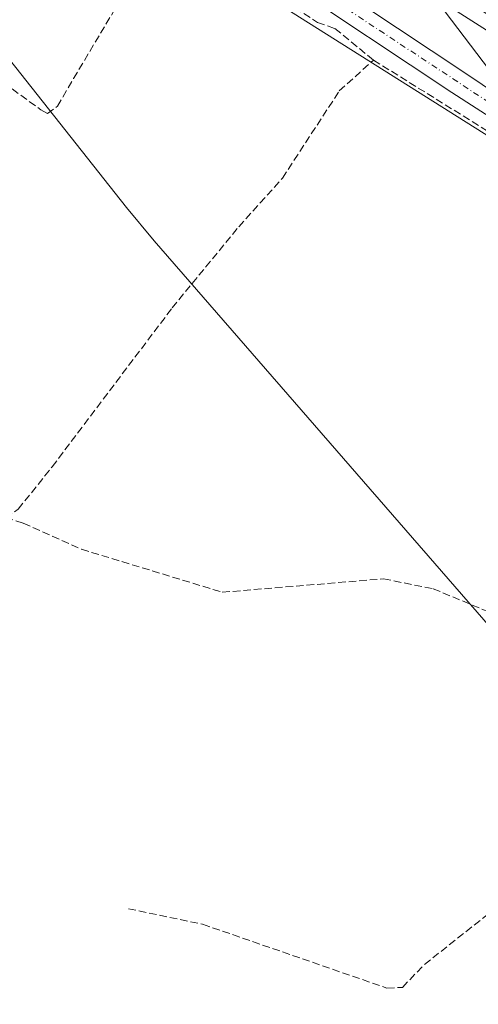
# Model space of a CAD drawing. Units: metres. Extents: x 592374 to 594522, y 4678158 to 4680491.
# Drawn here: x 592692 to 592792, y 4678298 to 4678513 of the extents above; entities that cross this region are included whole.
import ezdxf

# ---------------------------------------------------------------- set-up
doc = ezdxf.new("R2010")
doc.units = ezdxf.units.M
doc.header["$MEASUREMENT"] = 0
doc.linetypes.add('DGN Style 3', pattern=[2.307223, 1.648017, -0.659207])
doc.linetypes.add('DGN Style 4', pattern=[2.638475, 1.318413, -0.659207, 0.001648, -0.659207])
for name, color, linetype, lineweight in [('Arbolado forestal CxS', 92, 'Continuous', 0), ('Carretera de calzada única Cxs', 7, 'Continuous', 13), ('Carretera de calzada única eje', 7, 'DGN Style 4', 0), ('Corriente artificial Cxs', 4, 'Continuous', 13), ('Corriente artificial lineal', 4, 'DGN Style 3', 13), ('Cultivos herbáceos CxS', 92, 'Continuous', 0), ('Suelo desnudo CxS', 253, 'Continuous', 0), ('Tendido', 6, 'Continuous', 0)]:
    doc.layers.add(name, color=color, linetype=linetype, lineweight=lineweight)

msp = doc.modelspace()

# ---------------------------------------------------------------- linework, layer by layer
at = {"layer": 'Arbolado forestal CxS', "color": 92, "linetype": 'Continuous', "lineweight": 0}
for points in [[(592477.51, 4678962.71, 289.4), (592553.62, 4678876.4, 289.56), (592574.79, 4678831.95, 289.77), (592585.37, 4678743.05, 289.37), (592627.7, 4678637.22, 289.69), (592676.39, 4678569.48, 289.28), (592744.12, 4678518.68, 289.06), (592841.49, 4678457.3, 288.53), (592892.29, 4678340.88, 287.78), (592967.21, 4678249.28, 288.16)], [(592765.54, 4678528.29, 285.1), (592828.57, 4678488.06, 284.56), (592837.71, 4678479.36, 285.01), (592848.21, 4678466.92, 285.01), (592856.82, 4678453.03, 285.09), (592871.79, 4678416.45, 285.11), (592882.15, 4678388.9, 285.31), (592882.33, 4678388.33, 285.31), (592883.25, 4678385.36, 285.6), (592883.32, 4678385.23, 285.61), (592885.78, 4678380.57, 285.47), (592885.8, 4678380.54, 285.47), (592886.8, 4678378.81, 285.37), (592886.82, 4678378.76, 285.37), (592888.95, 4678373.62, 285.53), (592952.18, 4678282.09, 285.13), (592979.11, 4678244.55, 285.36), (592971.1, 4678247.61, 287.47), (592967.21, 4678249.28, 288.16), (592892.29, 4678340.88, 287.78), (592841.49, 4678457.3, 288.53), (592744.12, 4678518.68, 289.06)], [(592765.54, 4678528.29, 285.1), (592828.57, 4678488.06, 284.56), (592837.71, 4678479.36, 285.01), (592848.21, 4678466.92, 285.01), (592856.82, 4678453.03, 285.09), (592871.79, 4678416.45, 285.11), (592882.15, 4678388.9, 285.31), (592882.33, 4678388.33, 285.31), (592883.25, 4678385.36, 285.6), (592883.32, 4678385.23, 285.61), (592885.78, 4678380.57, 285.47), (592885.8, 4678380.54, 285.47), (592886.8, 4678378.81, 285.37), (592886.82, 4678378.76, 285.37), (592888.95, 4678373.62, 285.53), (592952.18, 4678282.09, 285.13), (592979.11, 4678244.55, 285.36)]]:
    msp.add_polyline3d(points, dxfattribs=at)
at = {"layer": 'Carretera de calzada única Cxs', "color": 7, "linetype": 'Continuous', "lineweight": 13}
for points in [[(592884.04, 4678353.56, 287.79), (592872.77, 4678376.09, 287.8), (592869.7, 4678387.7, 287.83), (592863.6, 4678403.95, 287.93), (592850.57, 4678434.61, 288.27), (592839.62, 4678455.55, 288.48), (592834.44, 4678462.5, 288.63), (592825.43, 4678470.42, 288.72), (592812.63, 4678479.58, 288.78), (592786.05, 4678496.72, 288.92), (592712.82, 4678545.37, 289.32), (592693.85, 4678560.07, 289.43), (592691.96, 4678561.88, 289.42)], [(592715.82, 4678549.55, 288.97), (592788.9, 4678501, 288.86), (592815.16, 4678483.3, 288.83), (592828.23, 4678473.94, 288.6), (592837.77, 4678465.57, 288.45), (592843.44, 4678457.95, 288.31), (592854.64, 4678436.53, 287.88), (592867.78, 4678405.62, 287.93), (592873.99, 4678389.07, 287.61), (592877.01, 4678377.69, 287.74), (592893.28, 4678345.16, 287.82), (592901.04, 4678334.14, 287.93), (592937.65, 4678288.92, 288.31)], [(592715.82, 4678549.55, 288.97), (592788.9, 4678501, 288.86), (592815.16, 4678483.3, 288.83), (592828.23, 4678473.94, 288.6), (592837.77, 4678465.57, 288.45), (592843.44, 4678457.95, 288.31), (592854.64, 4678436.53, 287.88), (592867.78, 4678405.62, 287.93), (592873.99, 4678389.07, 287.61), (592877.01, 4678377.69, 287.74), (592893.28, 4678345.16, 287.82), (592901.04, 4678334.14, 287.93), (592937.65, 4678288.92, 288.31), (592963.49, 4678251.71, 288.2), (592964.17, 4678250.6, 288.17), (592956.41, 4678254.01, 288.2), (592934.04, 4678286.22, 288.12), (592897.44, 4678331.42, 287.82), (592896.47, 4678332.81, 287.82)], [(592934.04, 4678286.22, 288.12), (592897.44, 4678331.42, 287.82), (592896.47, 4678332.81, 287.82), (592889.5, 4678342.7, 287.81), (592884.04, 4678353.56, 287.79), (592872.77, 4678376.09, 287.8), (592869.7, 4678387.7, 287.83), (592863.6, 4678403.95, 287.93), (592850.57, 4678434.61, 288.27), (592839.62, 4678455.55, 288.48), (592834.44, 4678462.5, 288.63), (592825.43, 4678470.42, 288.72), (592812.63, 4678479.58, 288.78), (592786.05, 4678496.72, 288.92), (592712.82, 4678545.37, 289.32)]]:
    msp.add_polyline3d(points, dxfattribs=at)
at = {"layer": 'Carretera de calzada única eje', "color": 7, "linetype": 'DGN Style 4', "lineweight": 0}
msp.add_polyline3d([(592693.31, 4678564.8, 289.45), (592705.24, 4678554.18, 289.58), (592749.63, 4678523.81, 289.19), (592817.25, 4678479.34, 288.89), (592834.45, 4678466.17, 288.63), (592844.86, 4678450.45, 288.41), (592861, 4678416.47, 288.07), (592872.46, 4678386.94, 287.94), (592875.22, 4678375.9, 287.78), (592890.94, 4678344.89, 287.8), (592892.5, 4678342.86, 287.81)], dxfattribs=at)
at = {"layer": 'Corriente artificial Cxs', "color": 4, "linetype": 'Continuous', "lineweight": 13}
for points in [[(592767.16, 4678530.82, 285.26), (592830.43, 4678490.43, 285.16), (592839.89, 4678481.42, 285.15), (592850.65, 4678468.69, 284.94), (592859.5, 4678454.4, 284.99), (592874.58, 4678417.54, 284.86), (592884.78, 4678390.43, 285.4), (592885.06, 4678389.52, 285.46), (592883.68, 4678388.92, 285.32), (592882.33, 4678388.33, 285.31), (592882.15, 4678388.9, 285.31), (592871.79, 4678416.45, 285.11), (592856.82, 4678453.03, 285.09), (592848.21, 4678466.92, 285.01), (592837.71, 4678479.36, 285.01), (592828.57, 4678488.06, 284.56), (592765.54, 4678528.29, 285.1)], [(592882.33, 4678388.33, 285.31), (592882.15, 4678388.9, 285.31), (592871.79, 4678416.45, 285.11), (592856.82, 4678453.03, 285.09), (592848.21, 4678466.92, 285.01), (592837.71, 4678479.36, 285.01), (592828.57, 4678488.06, 284.56), (592765.54, 4678528.29, 285.1)]]:
    msp.add_polyline3d(points, dxfattribs=at)
at = {"layer": 'Corriente artificial lineal', "color": 4, "linetype": 'DGN Style 3', "lineweight": 13}
for points in [[(592661.87, 4678514.92, 289.48), (592662.01, 4678514.76, 289.49), (592662.82, 4678512.28, 289.57), (592688.17, 4678498.82, 289.16), (592696.33, 4678492.94, 289.16), (592697.73, 4678492.11, 289.09), (592699.95, 4678493.7, 289.04), (592703.45, 4678499.73, 288.98), (592723.8, 4678533.91, 289.2)], [(592723.8, 4678533.91, 289.2), (592724.86, 4678533.03, 289.21), (592756.71, 4678511.98, 289.07), (592760.51, 4678510.68, 289.08), (592768.92, 4678503.77, 289.04)], [(592688.64, 4678403.89, 289.02), (592691.37, 4678405.76, 288.97), (592698.78, 4678415.02, 288.95), (592724.97, 4678449.68, 288.9), (592739.52, 4678467.41, 288.9), (592749.05, 4678478, 288.89), (592761.48, 4678497.05, 288.89), (592768.92, 4678503.77, 289.04)], [(592768.92, 4678503.77, 289.04), (592802.71, 4678482.79, 288.59), (592822.84, 4678468.55, 288.57), (592825.76, 4678466.6, 288.6), (592835.65, 4678458.35, 288.46), (592847.69, 4678435.89, 287.99), (592851.53, 4678425.9, 287.98), (592858.85, 4678411.89, 287.89), (592864.77, 4678397.12, 287.84), (592867.86, 4678386.98, 287.72)], [(592688.64, 4678403.89, 289.02), (592692.46, 4678402.72, 289), (592705.19, 4678397.02, 288.69), (592735.93, 4678387.64, 288.34), (592771.11, 4678390.56, 288.27), (592781.97, 4678388.4, 287.88), (592797.7, 4678381.84, 287.84), (592801.56, 4678381.52, 287.74), (592809.09, 4678382.86, 287.74), (592817.67, 4678382.93, 287.7), (592867.86, 4678386.98, 287.72)], [(592715.46, 4678318.57, 288.99), (592731.64, 4678315.17, 288.97), (592771.86, 4678301.25, 288.51), (592775.24, 4678301.4, 288.48), (592780.06, 4678306.4, 288.35), (592820.42, 4678338.31, 288.3), (592839.25, 4678354.94, 287.91), (592848.08, 4678360.37, 287.48), (592860.62, 4678366.55, 287.5), (592868.49, 4678373.11, 287.47), (592869.2, 4678376.02, 287.38), (592869.16, 4678381.2, 287.44)]]:
    msp.add_polyline3d(points, dxfattribs=at)
at = {"layer": 'Cultivos herbáceos CxS', "color": 92, "linetype": 'Continuous', "lineweight": 0}
for points in [[(592477.51, 4678962.71, 289.4), (592553.62, 4678876.4, 289.56), (592574.79, 4678831.95, 289.77), (592585.37, 4678743.05, 289.37), (592627.7, 4678637.22, 289.69), (592676.39, 4678569.48, 289.28), (592744.12, 4678518.68, 289.06), (592841.49, 4678457.3, 288.53), (592892.29, 4678340.88, 287.78), (592967.21, 4678249.28, 288.16)], [(592744.12, 4678518.68, 289.06), (592841.49, 4678457.3, 288.53), (592892.29, 4678340.88, 287.78), (592967.21, 4678249.28, 288.16), (592932.31, 4678264.61, 287.96), (592924.28, 4678268.35, 287.77), (592912.74, 4678274.51, 287.73), (592901.63, 4678281.43, 287.71), (592891.69, 4678288.51, 287.56), (592880.8, 4678296.79, 287.56), (592880.1, 4678297.33, 287.56), (592869.98, 4678305.63, 287.75), (592862.34, 4678312.69, 287.88), (592807.27, 4678366.3, 287.35), (592805.36, 4678368.19, 287.34), (592796.41, 4678377.74, 287.94), (592795.92, 4678378.3, 287.93), (592721.03, 4678464.34, 288.95), (592715.02, 4678471.58, 288.96), (592658.89, 4678542.55, 289.22)], [(592658.89, 4678542.55, 289.22), (592715.02, 4678471.58, 288.96), (592721.03, 4678464.34, 288.95), (592795.92, 4678378.3, 287.93), (592796.41, 4678377.74, 287.94), (592805.36, 4678368.19, 287.34), (592807.27, 4678366.3, 287.35), (592862.34, 4678312.69, 287.88), (592869.98, 4678305.63, 287.75), (592880.1, 4678297.33, 287.56), (592880.8, 4678296.79, 287.56), (592891.69, 4678288.51, 287.56), (592901.63, 4678281.43, 287.71), (592912.74, 4678274.51, 287.73), (592924.28, 4678268.35, 287.77), (592932.31, 4678264.61, 287.96), (592967.21, 4678249.28, 288.16)]]:
    msp.add_polyline3d(points, dxfattribs=at)
at = {"layer": 'Suelo desnudo CxS', "color": 253, "linetype": 'Continuous', "lineweight": 0}
for points in [[(592981.28, 4678243.72, 284.86), (592979.11, 4678244.55, 285.36), (592952.18, 4678282.09, 285.13), (592888.95, 4678373.62, 285.53), (592886.82, 4678378.76, 285.37), (592886.8, 4678378.81, 285.37), (592885.8, 4678380.54, 285.47), (592885.78, 4678380.57, 285.47), (592883.32, 4678385.23, 285.61), (592883.25, 4678385.36, 285.6), (592882.33, 4678388.33, 285.31), (592882.15, 4678388.9, 285.31), (592871.79, 4678416.45, 285.11), (592856.82, 4678453.03, 285.09), (592848.21, 4678466.92, 285.01), (592837.71, 4678479.36, 285.01), (592828.57, 4678488.06, 284.56), (592765.54, 4678528.29, 285.1)], [(592765.54, 4678528.29, 285.1), (592828.57, 4678488.06, 284.56), (592837.71, 4678479.36, 285.01), (592848.21, 4678466.92, 285.01), (592856.82, 4678453.03, 285.09), (592871.79, 4678416.45, 285.11), (592882.15, 4678388.9, 285.31), (592882.33, 4678388.33, 285.31), (592883.25, 4678385.36, 285.6), (592883.32, 4678385.23, 285.61), (592885.78, 4678380.57, 285.47), (592885.8, 4678380.54, 285.47), (592886.8, 4678378.81, 285.37), (592886.82, 4678378.76, 285.37), (592888.95, 4678373.62, 285.53), (592952.18, 4678282.09, 285.13), (592979.11, 4678244.55, 285.36)]]:
    msp.add_polyline3d(points, dxfattribs=at)
at = {"layer": 'Tendido', "color": 6, "linetype": 'Continuous', "lineweight": 0}
msp.add_polyline3d([(592473.92, 4679014.15, 288.74), (592479.43, 4679007.31, 290.18), (592526.57, 4678905.65, 289.87), (592589.52, 4678769.73, 290.28), (592654.39, 4678685.01, 288.89), (592726.5, 4678590.74, 289.41), (592798.45, 4678496.1, 289.25), (592897.33, 4678399.5, 289.55)], dxfattribs=at)

doc.saveas('drawing.dxf')
